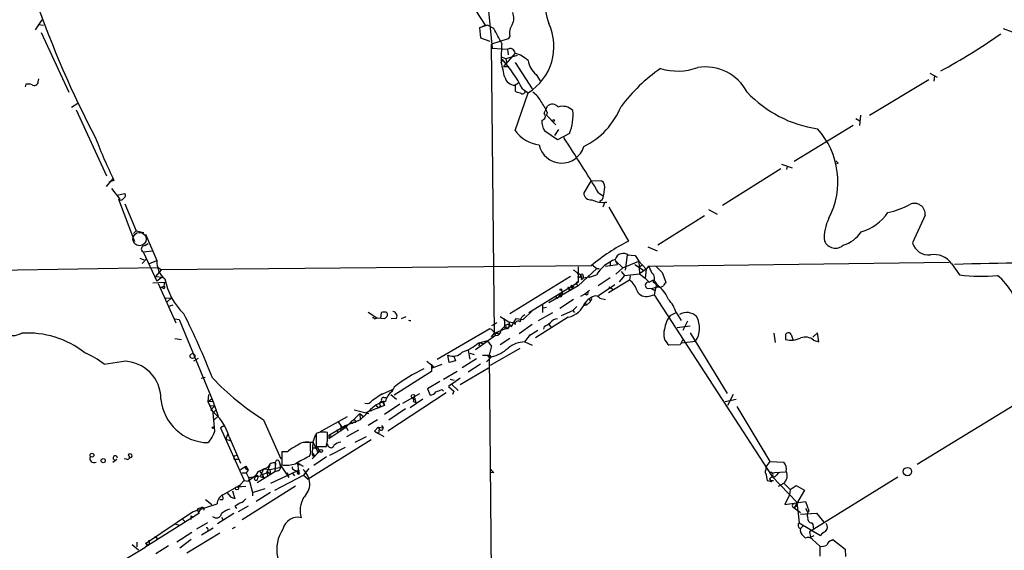
# Model space of a CAD drawing. Extents: x 2 to 1114, y 4593 to 5505.
# Drawn here: x 318 to 463, y 4763 to 4841 of the extents above; entities that cross this region are included whole.
import ezdxf

# ---------------------------------------------------------------- set-up
doc = ezdxf.new("R2010")
doc.units = 0
doc.header["$MEASUREMENT"] = 0
doc.layers.add('MAIN', color=5, linetype='CONTINUOUS')

msp = doc.modelspace()

# ---------------------------------------------------------------- linework, layer by layer
at = {"layer": 'MAIN'}
for p, q in [((381.0847, 4849.1788), (386.7573, 4840.3734)), ((387.1807, 4842.9981), (387.7733, 4836.9868)), ((320.294, 4839.6961), (321.31, 4841.1354)), ((320.7173, 4840.4581), (321.4793, 4840.3734)), ((385.9107, 4839.9501), (386.7573, 4840.3734)), ((387.096, 4840.3734), (385.9107, 4839.9501)), ((385.9107, 4839.9501), (386.08, 4838.5108)), ((388.0273, 4839.8654), (387.096, 4840.3734)), ((463.296, 4839.8654), (464.6507, 4839.3574)), ((321.1407, 4839.2728), (325.2047, 4830.4674)), ((386.08, 4838.5108), (387.4347, 4838.0028)), ((390.144, 4838.3414), (387.6887, 4837.5794)), ((390.398, 4838.7648), (390.144, 4838.3414)), ((388.112, 4794.8228), (387.6887, 4837.5794)), ((387.7733, 4836.9868), (390.0593, 4836.8174)), ((390.0593, 4836.8174), (390.144, 4835.9708)), ((389.0433, 4835.7168), (389.8053, 4835.3781)), ((389.2973, 4835.2934), (389.128, 4834.8701)), ((391.16, 4836.2248), (389.4667, 4834.2774)), ((391.4987, 4835.8861), (389.8053, 4835.3781)), ((389.8053, 4835.3781), (389.89, 4834.8701)), ((389.4667, 4834.2774), (390.2287, 4834.2774)), ((391.16, 4834.8701), (393.7, 4830.9754)), ((320.7173, 4831.9914), (320.802, 4832.4148)), ((394.2927, 4833.0921), (394.8853, 4832.1608)), ((443.5687, 4827.0808), (452.2893, 4832.3301)), ((452.4587, 4833.2614), (453.5593, 4832.6688)), ((453.136, 4832.9228), (453.0513, 4832.0761)), ((318.8547, 4831.6528), (318.77, 4831.2294)), ((318.8547, 4831.6528), (319.3627, 4831.7374)), ((391.16, 4831.5681), (391.668, 4831.8221)), ((391.16, 4831.4834), (391.16, 4830.6368)), ((392.2607, 4830.9754), (393.1073, 4830.3828)), ((391.16, 4824.7948), (393.1073, 4830.3828)), ((325.628, 4828.2661), (326.5593, 4828.8588)), ((326.3053, 4827.8428), (330.7927, 4818.1061)), ((395.478, 4827.3348), (395.732, 4827.8428)), ((395.732, 4827.8428), (395.986, 4828.4354)), ((395.9013, 4827.5041), (395.8167, 4827.0808)), ((395.8167, 4827.0808), (397.1713, 4825.6414)), ((441.5367, 4826.5728), (442.1293, 4826.2341)), ((442.214, 4827.0808), (442.0447, 4825.5568)), ((397.5947, 4824.9641), (397.002, 4824.0328)), ((441.1133, 4825.5568), (432.3927, 4820.2228)), ((397.4253, 4823.4401), (395.5627, 4824.7101)), ((399.2033, 4824.3714), (397.4253, 4823.4401)), ((430.4453, 4819.1221), (421.8093, 4813.7034)), ((430.53, 4819.7994), (432.1387, 4819.2914)), ((431.3767, 4819.4608), (431.292, 4819.0374)), ((438.912, 4819.9688), (438.658, 4819.8841)), ((330.7927, 4816.4974), (331.8087, 4817.7674)), ((331.8933, 4817.4288), (331.1313, 4817.1748)), ((331.5547, 4816.2434), (332.74, 4814.6348)), ((402.4207, 4817.4288), (401.32, 4815.5661)), ((402.4207, 4817.4288), (403.9447, 4817.3441)), ((332.3167, 4815.2274), (333.502, 4815.4814)), ((332.5707, 4814.6348), (334.9413, 4808.3694)), ((403.5213, 4815.5661), (404.1987, 4815.1428)), ((333.502, 4813.9574), (335.1953, 4809.9781)), ((404.0293, 4814.5501), (403.6907, 4814.2961)), ((404.368, 4814.1268), (404.114, 4813.4494)), ((405.0453, 4813.4494), (407.924, 4808.4541)), ((419.1847, 4812.1794), (412.242, 4807.8614)), ((419.7773, 4813.1108), (421.0473, 4812.4334)), ((451.7813, 4812.2641), (449.9187, 4808.2001)), ((334.772, 4809.5548), (335.1953, 4809.9781)), ((335.1953, 4809.9781), (336.296, 4809.7241)), ((336.55, 4809.4701), (338.2433, 4805.5754)), ((336.4653, 4807.7768), (336.9733, 4808.1154)), ((410.8027, 4807.6074), (412.1573, 4807.0148)), ((335.7033, 4805.9141), (336.296, 4805.6601)), ((336.2113, 4806.8454), (337.566, 4807.0148)), ((336.2113, 4806.8454), (338.2433, 4802.5274)), ((407.7547, 4806.4221), (407.416, 4804.1361)), ((407.7547, 4806.4221), (407.8393, 4806.2528)), ((407.7547, 4806.4221), (408.94, 4806.3374)), ((408.94, 4806.3374), (409.448, 4805.4908)), ((294.386, 4803.7974), (338.4127, 4804.5594)), ((336.7193, 4805.8294), (336.042, 4805.1521)), ((337.1427, 4805.1521), (338.2433, 4805.5754)), ((338.4127, 4804.5594), (338.9207, 4804.2208)), ((402.4207, 4804.8134), (338.9207, 4804.2208)), ((400.4733, 4804.6441), (400.4733, 4802.3581)), ((402.5053, 4804.9828), (403.2673, 4804.3901)), ((404.5373, 4804.7288), (406.3153, 4804.9828)), ((405.2147, 4805.3214), (405.2147, 4804.7288)), ((405.9767, 4805.5754), (407.0773, 4804.4748)), ((405.9767, 4805.5754), (406.3153, 4804.9828)), ((407.0773, 4804.4748), (406.0613, 4803.5434)), ((407.0773, 4804.4748), (409.448, 4805.4908)), ((408.8553, 4804.9828), (410.1253, 4804.1361)), ((409.448, 4805.4908), (410.5487, 4804.3054)), ((409.448, 4805.4908), (409.5327, 4803.6281)), ((409.956, 4804.8981), (409.448, 4804.5594)), ((410.8873, 4804.7288), (410.5487, 4804.3054)), ((410.8873, 4804.7288), (455.3373, 4805.3214)), ((411.988, 4804.7288), (412.9193, 4803.7974)), ((455.676, 4805.1521), (456.8613, 4803.4588)), ((338.074, 4803.2048), (338.9207, 4804.2208)), ((338.074, 4803.2048), (339.0053, 4803.1201)), ((339.0053, 4803.1201), (338.2433, 4802.5274)), ((399.3727, 4803.2048), (390.398, 4797.7014)), ((403.2673, 4804.3901), (400.4733, 4801.8501)), ((400.812, 4803.0354), (400.8967, 4803.2894)), ((400.9813, 4802.7814), (401.2353, 4802.9508)), ((401.2353, 4803.2894), (401.2353, 4802.9508)), ((402.1667, 4803.1201), (401.2353, 4802.9508)), ((401.9127, 4803.2894), (402.1667, 4803.1201)), ((401.9127, 4803.2894), (402.1667, 4803.1201)), ((402.1667, 4803.1201), (403.1827, 4803.4588)), ((403.2673, 4804.3901), (403.606, 4804.3901)), ((405.2147, 4803.0354), (403.4367, 4801.8501)), ((407.3313, 4803.3741), (406.5693, 4802.4428)), ((406.8233, 4803.9668), (407.3313, 4803.3741)), ((407.3313, 4803.3741), (409.5327, 4803.6281)), ((408.178, 4803.2894), (408.0933, 4802.6968)), ((410.5487, 4804.3054), (409.5327, 4803.6281)), ((409.5327, 4803.6281), (410.3793, 4802.9508)), ((410.5487, 4804.3054), (410.3793, 4802.9508)), ((410.3793, 4802.9508), (410.972, 4802.3581)), ((412.9193, 4803.7974), (413.4273, 4802.3581)), ((337.6507, 4802.2734), (339.344, 4802.3581)), ((338.4127, 4802.1888), (341.0373, 4796.3468)), ((338.836, 4801.5961), (339.2593, 4801.7654)), ((339.1747, 4801.5114), (338.836, 4801.5961)), ((339.344, 4802.3581), (339.2593, 4801.7654)), ((393.192, 4797.8708), (400.4733, 4802.3581)), ((400.4733, 4801.8501), (396.1553, 4799.3101)), ((398.9493, 4801.5114), (399.2033, 4801.1728)), ((399.542, 4801.5114), (399.7113, 4801.5961)), ((399.796, 4801.7654), (399.7113, 4801.5961)), ((400.2193, 4802.1041), (400.4733, 4801.8501)), ((403.5213, 4800.4108), (405.892, 4802.0194)), ((404.9607, 4800.8341), (408.0933, 4802.6968)), ((405.0453, 4801.6808), (405.638, 4801.3421)), ((410.6333, 4801.5114), (411.3107, 4801.4268)), ((410.972, 4802.3581), (411.6493, 4802.6968)), ((411.3107, 4801.4268), (412.242, 4801.6808)), ((411.6493, 4802.6968), (412.0727, 4802.1041)), ((412.0727, 4802.1041), (411.734, 4800.4954)), ((412.0727, 4802.1041), (412.242, 4801.6808)), ((339.5133, 4800.0721), (340.36, 4799.9874)), ((339.5133, 4800.0721), (340.36, 4799.9874)), ((397.0867, 4800.3261), (397.4253, 4799.9028)), ((398.1873, 4800.6648), (397.8487, 4800.4954)), ((399.2033, 4801.4268), (399.2033, 4801.1728)), ((400.8967, 4800.3261), (401.4047, 4800.5801)), ((401.4047, 4800.5801), (402.1667, 4801.1728)), ((401.574, 4800.5801), (401.4047, 4800.5801)), ((410.972, 4800.3261), (411.734, 4800.4954)), ((411.3107, 4801.4268), (411.9033, 4801.0881)), ((411.734, 4800.4954), (429.1753, 4773.6561)), ((339.7673, 4799.4794), (340.36, 4799.9874)), ((340.36, 4799.9874), (339.7673, 4799.4794)), ((340.614, 4798.9714), (340.0213, 4798.8021)), ((395.224, 4799.0561), (395.224, 4797.8708)), ((395.8167, 4798.6328), (395.3087, 4798.5481)), ((399.796, 4799.8181), (397.764, 4798.4634)), ((400.304, 4798.8021), (399.7113, 4798.2094)), ((401.7433, 4798.9714), (401.2353, 4798.8868)), ((401.4893, 4799.3101), (401.7433, 4798.9714)), ((402.2513, 4799.4794), (401.7433, 4798.9714)), ((402.1667, 4799.9028), (402.2513, 4799.4794)), ((402.336, 4799.7334), (402.2513, 4799.4794)), ((403.6907, 4799.9874), (404.5373, 4799.8181)), ((369.4853, 4797.9554), (370.7553, 4797.1088)), ((371.348, 4797.0241), (371.4327, 4797.8708)), ((371.9407, 4797.0241), (372.1947, 4797.2781)), ((371.9407, 4797.0241), (372.1947, 4797.2781)), ((374.396, 4797.0241), (375.0733, 4797.2781)), ((388.9587, 4797.2781), (390.2287, 4796.5161)), ((392.3453, 4796.8548), (393.7, 4798.1248)), ((399.034, 4797.1934), (394.208, 4794.1454)), ((394.6313, 4796.6854), (396.748, 4797.8708)), ((398.018, 4797.4474), (399.7113, 4798.2094)), ((399.7113, 4798.2094), (399.9653, 4797.8708)), ((399.7113, 4798.2094), (399.9653, 4797.8708)), ((414.1047, 4797.4474), (414.9513, 4797.8708)), ((414.9513, 4797.8708), (415.7133, 4796.6854)), ((340.868, 4796.9394), (341.5453, 4796.8548)), ((341.5453, 4796.8548), (346.5407, 4784.6628)), ((370.4167, 4796.9394), (370.84, 4797.1088)), ((370.84, 4797.1088), (371.9407, 4797.0241)), ((373.634, 4797.0241), (372.872, 4796.9394)), ((388.4507, 4796.3468), (387.6887, 4795.9234)), ((389.5513, 4797.0241), (389.636, 4795.5001)), ((390.398, 4796.0081), (390.0593, 4795.5001)), ((390.144, 4796.1774), (390.652, 4795.8388)), ((390.2287, 4796.5161), (391.0753, 4796.3468)), ((390.2287, 4796.5161), (390.398, 4796.0081)), ((390.652, 4795.8388), (391.3293, 4797.0241)), ((391.16, 4796.0928), (391.0753, 4796.3468)), ((391.3293, 4797.0241), (392.3453, 4796.8548)), ((393.7, 4796.0928), (391.7527, 4794.7381)), ((395.478, 4795.8388), (395.3933, 4795.4154)), ((396.1553, 4796.1774), (396.494, 4795.6694)), ((415.1207, 4795.6694), (417.068, 4795.9234)), ((416.6447, 4796.6008), (415.9673, 4795.2461)), ((387.4347, 4795.5001), (379.6453, 4790.9281)), ((388.2813, 4794.4841), (385.318, 4792.3674)), ((387.6887, 4794.3148), (388.112, 4794.8228)), ((388.112, 4794.8228), (389.636, 4795.5001)), ((388.112, 4794.8228), (388.7047, 4794.8228)), ((388.112, 4794.8228), (388.2813, 4794.4841)), ((390.0593, 4795.5001), (389.636, 4795.5001)), ((392.5993, 4793.5528), (393.446, 4794.6534)), ((394.5467, 4795.2461), (393.192, 4794.3994)), ((417.068, 4794.9074), (422.4867, 4785.9328)), ((429.4293, 4794.8228), (429.5987, 4793.4681)), ((431.1227, 4794.4841), (431.1227, 4793.8914)), ((431.1227, 4794.4841), (431.1227, 4793.8914)), ((431.9693, 4794.6534), (432.2233, 4793.8914)), ((435.864, 4794.9074), (435.1867, 4794.2301)), ((436.0333, 4793.5528), (435.864, 4794.9074)), ((340.868, 4794.0608), (341.884, 4793.8914)), ((385.7413, 4793.3834), (386.9267, 4793.7221)), ((385.9107, 4793.4681), (385.826, 4792.9601)), ((385.9107, 4793.4681), (386.334, 4793.2988)), ((385.9107, 4793.4681), (386.334, 4793.2988)), ((387.6887, 4792.9601), (387.35, 4791.6054)), ((390.398, 4794.0608), (388.9587, 4793.1294)), ((392.5993, 4793.5528), (393.7, 4793.0448)), ((415.544, 4793.1294), (413.9353, 4793.0448)), ((415.9673, 4793.8914), (415.544, 4793.1294)), ((415.798, 4793.3834), (417.83, 4793.6374)), ((435.2713, 4793.8068), (436.0333, 4793.5528)), ((381.4233, 4790.5048), (381.254, 4791.6054)), ((382.1007, 4791.4361), (382.3547, 4790.7588)), ((384.2173, 4792.2828), (384.4713, 4791.0128)), ((384.4713, 4791.8594), (385.1487, 4791.6901)), ((386.334, 4791.6054), (387.35, 4791.6054)), ((387.6887, 4791.3514), (386.9267, 4790.5894)), ((387.35, 4791.6054), (388.1967, 4697.7948)), ((387.5193, 4790.0814), (391.922, 4792.6214)), ((330.454, 4790.2508), (333.6713, 4790.7588)), ((344.3393, 4791.0974), (343.662, 4790.6741)), ((378.1213, 4790.6741), (379.1373, 4789.9121)), ((378.7987, 4789.6581), (380.4073, 4790.2508)), ((378.7987, 4790.2508), (378.7987, 4789.1501)), ((379.1373, 4789.9121), (378.7987, 4789.6581)), ((382.3547, 4790.7588), (381.4233, 4790.5048)), ((383.3707, 4789.7428), (385.4873, 4791.0974)), ((386.08, 4790.2508), (384.2173, 4789.0654)), ((378.7987, 4789.1501), (373.2953, 4785.6788)), ((380.5767, 4788.0494), (382.6087, 4789.2348)), ((387.2653, 4789.6581), (383.032, 4787.2028)), ((345.3553, 4788.3034), (344.7627, 4788.1341)), ((380.0687, 4787.7108), (378.206, 4786.6101)), ((381.762, 4787.2874), (381.3387, 4786.9488)), ((381.3387, 4786.9488), (382.1007, 4786.2714)), ((381.5927, 4788.0494), (382.1853, 4787.8801)), ((381.762, 4787.2874), (383.032, 4788.2188)), ((381.762, 4787.2874), (382.778, 4786.3561)), ((345.8633, 4785.7634), (345.7787, 4784.7474)), ((370.078, 4784.9168), (371.5173, 4785.9328)), ((371.1787, 4785.6788), (373.0413, 4786.5254)), ((381, 4786.0174), (372.364, 4780.3448)), ((372.7873, 4785.7634), (373.634, 4785.0861)), ((373.0413, 4786.1868), (372.872, 4786.3561)), ((373.2953, 4786.8641), (372.9567, 4786.1868)), ((374.5653, 4784.4934), (377.1053, 4785.9328)), ((378.206, 4786.6101), (378.6293, 4785.6788)), ((380.3227, 4786.5254), (380.5767, 4786.2714)), ((382.1007, 4786.2714), (381.9313, 4785.7634)), ((423.418, 4785.7634), (422.5713, 4784.1548)), ((467.4447, 4785.7634), (450.596, 4775.4341)), ((345.7787, 4784.7474), (346.2867, 4785.0861)), ((346.5407, 4784.6628), (345.7787, 4784.7474)), ((345.7787, 4784.7474), (346.5407, 4783.0541)), ((345.948, 4784.1548), (346.7947, 4784.0701)), ((346.7947, 4784.0701), (346.202, 4783.4774)), ((346.5407, 4784.6628), (347.3027, 4782.5461)), ((371.856, 4784.1548), (369.316, 4783.1388)), ((370.5013, 4784.2394), (371.094, 4783.8161)), ((371.2633, 4784.1548), (371.094, 4783.8161)), ((371.602, 4784.6628), (371.856, 4784.1548)), ((371.7713, 4785.3401), (372.11, 4785.3401)), ((371.7713, 4785.3401), (372.11, 4785.3401)), ((371.7713, 4784.4934), (371.856, 4784.1548)), ((374.142, 4784.3241), (371.856, 4782.8001)), ((377.5287, 4785.0861), (375.666, 4783.8161)), ((376.174, 4784.7474), (376.5127, 4784.5781)), ((376.428, 4785.0014), (376.5127, 4784.5781)), ((422.2327, 4784.7474), (423.8413, 4785.0861)), ((346.5407, 4783.0541), (347.0487, 4783.5621)), ((346.7947, 4780.3448), (346.5407, 4783.0541)), ((368.2153, 4782.9694), (366.1833, 4780.9374)), ((367.3687, 4783.4774), (369.57, 4782.9694)), ((368.2153, 4782.9694), (368.3, 4782.0381)), ((368.2153, 4782.9694), (368.808, 4782.4614)), ((369.1467, 4782.8848), (368.3, 4782.0381)), ((369.57, 4783.3081), (369.1467, 4782.8848)), ((369.1467, 4783.1388), (369.1467, 4782.8848)), ((369.57, 4783.3081), (369.9933, 4783.3928)), ((374.9887, 4783.6468), (372.5333, 4781.9534)), ((423.926, 4783.9854), (428.8367, 4775.8574)), ((346.71, 4782.0381), (347.3027, 4782.5461)), ((348.234, 4781.1914), (347.6413, 4780.8528)), ((353.9913, 4782.0381), (356.5313, 4776.2808)), ((366.3527, 4782.4614), (362.3733, 4780.2601)), ((363.6433, 4779.7521), (366.0987, 4781.1914)), ((364.998, 4781.7841), (365.76, 4780.6834)), ((366.0987, 4781.1914), (368.3, 4782.0381)), ((366.0987, 4781.1914), (366.4373, 4780.4294)), ((366.0987, 4781.1914), (366.1833, 4780.9374)), ((367.284, 4781.6994), (367.6227, 4781.6994)), ((367.538, 4781.9534), (367.6227, 4781.6994)), ((370.84, 4782.0381), (369.4853, 4781.1914)), ((371.4327, 4781.1914), (371.6867, 4780.8528)), ((347.6413, 4780.8528), (351.1127, 4773.0634)), ((348.6573, 4779.8368), (348.4033, 4779.1594)), ((361.696, 4779.8368), (361.2727, 4778.7361)), ((362.204, 4780.1754), (361.7807, 4780.0061)), ((361.7807, 4780.0061), (361.7807, 4778.0588)), ((363.474, 4778.9054), (363.474, 4780.1754)), ((363.6433, 4779.2441), (366.1833, 4780.9374)), ((363.6433, 4779.7521), (364.1513, 4779.5828)), ((363.6433, 4779.7521), (363.6433, 4779.2441)), ((364.8287, 4780.5988), (364.998, 4780.0908)), ((365.4213, 4781.0221), (365.4213, 4780.3448)), ((365.9293, 4780.8528), (366.1833, 4780.9374)), ((366.0987, 4780.8528), (366.1833, 4780.9374)), ((368.046, 4780.5141), (366.268, 4779.4981)), ((370.9247, 4780.9374), (370.4167, 4780.3448)), ((370.4167, 4780.3448), (371.7713, 4779.5828)), ((370.4167, 4780.3448), (371.0093, 4780.0061)), ((370.9247, 4780.9374), (371.6867, 4780.8528)), ((370.9247, 4780.9374), (371.094, 4780.6834)), ((370.9247, 4780.9374), (371.094, 4780.6834)), ((371.094, 4780.6834), (371.0093, 4780.0061)), ((348.4033, 4779.1594), (349.0807, 4778.9901)), ((348.9113, 4779.4981), (350.6047, 4775.6034)), ((359.8333, 4778.7361), (361.2727, 4778.7361)), ((369.9087, 4779.0748), (360.5953, 4773.2328)), ((360.934, 4777.4661), (360.934, 4778.6514)), ((361.2727, 4778.7361), (361.188, 4777.1274)), ((361.2727, 4778.7361), (361.95, 4777.3814)), ((363.5587, 4778.2281), (363.3893, 4778.4821)), ((367.538, 4778.7361), (369.2313, 4779.5828)), ((349.758, 4776.7041), (350.0967, 4776.7888)), ((356.7007, 4777.2968), (356.7007, 4775.3494)), ((357.5473, 4777.2968), (356.7007, 4777.2968)), ((362.2887, 4777.3814), (361.188, 4776.2808)), ((361.188, 4777.1274), (361.5267, 4776.7041)), ((361.3573, 4777.8894), (361.95, 4777.8894)), ((361.7807, 4778.0588), (363.3047, 4778.0588)), ((361.95, 4777.8894), (362.2887, 4777.3814)), ((361.95, 4777.8894), (362.2887, 4777.3814)), ((361.95, 4777.3814), (362.2887, 4777.3814)), ((362.1193, 4777.2121), (362.2887, 4777.3814)), ((363.8127, 4776.7888), (366.0987, 4777.9741)), ((427.9053, 4777.3814), (428.0747, 4777.1274)), ((331.724, 4775.7728), (332.3167, 4776.1961)), ((333.756, 4776.1961), (333.4173, 4776.2808)), ((334.1793, 4776.3654), (334.1793, 4776.4501)), ((349.9273, 4776.1961), (350.3507, 4776.1961)), ((354.9227, 4775.3494), (354.4993, 4774.1641)), ((354.6687, 4775.0108), (354.9227, 4775.3494)), ((355.7693, 4775.6034), (355.6847, 4774.3334)), ((355.7693, 4775.1801), (355.7693, 4775.6034)), ((355.7693, 4775.1801), (355.7693, 4775.6034)), ((356.2773, 4775.9421), (356.4467, 4775.3494)), ((356.4467, 4775.3494), (357.7167, 4773.4868)), ((359.41, 4775.4341), (359.0713, 4775.3494)), ((359.0713, 4775.3494), (359.41, 4775.4341)), ((359.0713, 4775.3494), (359.156, 4773.9948)), ((359.2407, 4775.5188), (359.41, 4775.4341)), ((359.41, 4775.4341), (359.8333, 4775.1801)), ((361.2727, 4776.7041), (361.5267, 4776.7041)), ((363.3047, 4776.5348), (361.442, 4775.2648)), ((428.8367, 4775.8574), (428.244, 4775.0954)), ((428.8367, 4775.8574), (430.8687, 4775.7728)), ((350.6047, 4774.6721), (351.3667, 4775.1801)), ((350.8587, 4774.1641), (351.4513, 4774.1641)), ((351.3667, 4775.1801), (351.7053, 4774.5874)), ((351.4513, 4774.7568), (351.7053, 4774.5874)), ((351.7053, 4774.5874), (351.4513, 4774.1641)), ((351.4513, 4774.1641), (351.79, 4773.4868)), ((353.1447, 4774.3334), (352.806, 4773.7408)), ((355.6847, 4774.3334), (353.06, 4772.7248)), ((353.3987, 4774.4181), (353.822, 4773.9101)), ((353.9913, 4774.7568), (353.568, 4773.7408)), ((354.4993, 4774.1641), (353.822, 4773.9101)), ((353.822, 4773.9101), (354.076, 4773.3174)), ((353.9913, 4774.7568), (354.9227, 4774.6721)), ((354.4993, 4774.4181), (354.584, 4773.7408)), ((354.4993, 4774.4181), (355.0073, 4773.9948)), ((354.9227, 4774.6721), (356.7853, 4775.0954)), ((354.9227, 4774.6721), (355.0073, 4773.9948)), ((355.092, 4772.6401), (358.9867, 4774.5028)), ((356.108, 4774.5028), (355.6847, 4774.3334)), ((357.7167, 4773.4868), (357.5473, 4774.1641)), ((358.2247, 4774.1641), (358.5633, 4773.7408)), ((359.3253, 4774.1641), (359.156, 4773.9948)), ((360.68, 4774.8414), (359.918, 4773.8254)), ((388.0273, 4774.2488), (387.604, 4774.1641)), ((428.244, 4775.0954), (428.244, 4774.5874)), ((428.244, 4774.0794), (428.4133, 4773.0634)), ((428.752, 4774.1641), (431.1227, 4774.3334)), ((350.52, 4772.3861), (351.1127, 4773.0634)), ((351.1127, 4773.0634), (351.7053, 4772.9788)), ((352.806, 4773.7408), (351.7053, 4772.9788)), ((351.79, 4773.4868), (353.568, 4773.7408)), ((351.79, 4773.4868), (352.3827, 4771.2854)), ((352.806, 4773.7408), (352.6367, 4773.2328)), ((355.6847, 4771.6241), (359.918, 4773.8254)), ((359.918, 4773.8254), (360.5953, 4773.2328)), ((428.4133, 4773.0634), (429.0907, 4772.8941)), ((428.752, 4773.3174), (428.9213, 4773.0634)), ((428.9213, 4773.0634), (429.3447, 4773.0634)), ((428.9213, 4773.0634), (429.0907, 4772.8941)), ((428.9213, 4773.0634), (429.0907, 4772.8941)), ((429.1753, 4773.6561), (432.816, 4769.8461)), ((430.1067, 4772.2168), (430.8687, 4772.6401)), ((430.8687, 4772.6401), (431.8, 4771.7088)), ((447.7173, 4773.5714), (434.6787, 4765.4434)), ((347.98, 4770.9468), (350.52, 4772.3861)), ((348.5727, 4771.2854), (349.1653, 4770.6081)), ((349.4193, 4771.5394), (349.758, 4770.3541)), ((350.0967, 4772.1321), (350.52, 4772.3861)), ((350.0967, 4772.1321), (351.3667, 4772.2168)), ((350.52, 4772.3861), (350.52, 4772.0474)), ((358.7327, 4772.2168), (350.8587, 4767.2214)), ((352.3827, 4771.2854), (354.2453, 4771.8781)), ((352.3827, 4771.2854), (352.3827, 4770.7774)), ((355.0073, 4771.2854), (352.8907, 4769.9308)), ((431.7153, 4770.9468), (431.038, 4769.5074)), ((431.8, 4771.7088), (431.7153, 4770.9468)), ((431.8, 4771.7088), (432.7313, 4772.3014)), ((433.9167, 4771.6241), (432.3927, 4768.9994)), ((432.7313, 4772.3014), (433.9167, 4771.6241)), ((343.4927, 4768.4068), (347.1333, 4769.5921)), ((345.44, 4770.2694), (346.3713, 4769.5074)), ((347.98, 4770.1848), (347.5567, 4770.1848)), ((349.758, 4770.3541), (349.1653, 4770.6081)), ((431.038, 4769.5074), (434.086, 4769.9308)), ((432.816, 4769.8461), (433.1547, 4766.7981)), ((434.086, 4769.9308), (434.594, 4768.5761)), ((344.424, 4768.1528), (336.4653, 4763.1574)), ((336.55, 4763.7501), (343.4927, 4768.4068)), ((344.17, 4768.7454), (344.424, 4768.1528)), ((344.7627, 4768.9994), (344.424, 4768.3221)), ((349.5887, 4768.1528), (347.218, 4766.6288)), ((349.758, 4769.2534), (350.012, 4768.9148)), ((351.7053, 4769.2534), (350.266, 4768.4068)), ((432.9007, 4769.3381), (432.3927, 4768.9994)), ((432.3927, 4768.9994), (433.324, 4768.3221)), ((433.324, 4768.0681), (435.6947, 4768.2374)), ((434.2553, 4768.5761), (434.594, 4768.5761)), ((435.6947, 4768.2374), (436.7953, 4766.8828)), ((340.868, 4766.6288), (341.5453, 4766.4594)), ((342.0533, 4767.3061), (342.4767, 4766.8828)), ((343.2387, 4767.8141), (343.662, 4767.6448)), ((343.2387, 4767.8141), (343.2387, 4767.3061)), ((345.694, 4766.7981), (344.0853, 4765.8668)), ((347.8107, 4767.6448), (347.98, 4767.3061)), ((347.8107, 4767.6448), (347.98, 4767.3061)), ((433.1547, 4766.7981), (436.2873, 4764.9354)), ((435.0173, 4766.7981), (435.1867, 4766.5441)), ((343.408, 4765.3588), (341.2067, 4763.9194)), ((347.5567, 4765.2741), (342.646, 4762.3108)), ((344.8473, 4765.0201), (346.5407, 4766.0361)), ((349.4193, 4765.9514), (349.8427, 4766.2054)), ((433.7473, 4766.3748), (433.324, 4765.9514)), ((433.324, 4765.9514), (433.7473, 4766.3748)), ((434.6787, 4765.4434), (434.848, 4764.6814)), ((435.1867, 4766.5441), (435.2713, 4765.8668)), ((335.28, 4763.9194), (335.28, 4763.2421)), ((336.8887, 4763.4961), (336.55, 4763.7501)), ((338.2433, 4764.5968), (338.2433, 4764.3428)), ((343.3233, 4764.3428), (341.63, 4763.0728)), ((433.7473, 4764.8508), (434.086, 4764.5121)), ((434.848, 4764.6814), (435.356, 4764.9354)), ((435.102, 4764.3428), (436.2027, 4763.3268)), ((437.896, 4764.1734), (438.15, 4764.3428)), ((438.15, 4764.3428), (439.928, 4762.9034)), ((333.248, 4761.2101), (336.4653, 4763.1574)), ((334.6027, 4763.5808), (335.534, 4762.8188)), ((336.804, 4763.4961), (336.4653, 4763.1574)), ((339.9367, 4763.4114), (338.074, 4762.2261)), ((436.2027, 4763.3268), (436.2027, 4761.8874)), ((439.928, 4762.9034), (440.0127, 4761.8028))]:
    msp.add_line(p, q, dxfattribs=at)
for centre, radius in [((396.8749, 4826.2765), 0.1338), ((397.8402, 4800.3177), 0.178), ((397.9333, 4801.2575), 0.1197), ((343.5067, 4791.4503), 0.3597), ((387.35, 4791.4362), 0.1693), ((376.0893, 4785.5095), 0.2677), ((346.5406, 4780.8528), 0.1197), ((328.6457, 4776.7949), 0.2843), ((362.5003, 4777.4238), 0.2158), ((330.312, 4775.9795), 0.3067), ((449.1451, 4774.3651), 0.6296), ((350.0684, 4771.9064), 0.2275)]:
    msp.add_circle(centre, radius, dxfattribs=at)
at = {"layer": 'MAIN', "color": 5}
msp.add_circle((335.6784, 4808.7477), 0.9831, dxfattribs=at)
at = {"layer": 'MAIN'}
for centre, radius, start, end in [((404.6594, 4843.8804), 9.105, 153.740573, 200.932921), ((462.7976, 4893.8403), 150.9075, 199.211437, 207.699157), ((389.0349, 4841.4301), 1.9598, 330.266723, 24.284265), ((-161.7034, 4542.4156), 625.0442, 28.1878723, 28.4170558), ((392.4725, 4839.2304), 2.1261, 144.72892, 192.64982), ((388.8998, 4837.2103), 8.0198, 301.643775, 25.218881), ((412.5698, 4910.5669), 87.441, 298.331817, 305.186907), ((412.9217, 4835.5471), 23.8033, 174.897535, 181.629792), ((390.4305, 4836.1884), 0.7304, 2.856529, 120.546686), ((372.4072, 4820.526), 22.4355, 27.758969, 41.163943), ((389.8255, 4831.5911), 4.822, 47.111021, 73.933663), ((396.1728, 4835.5506), 3.095, 187.92066, 232.593605), ((356.9753, 4826.2909), 33.2776, 11.049526, 14.939979), ((427.0414, 4813.0615), 25.3483, 124.551282, 142.902756), ((415.1564, 4842.4939), 8.9104, 253.765336, 289.759018), ((419.2725, 4827.2141), 6.9818, 27.77295, 99.096435), ((391.2438, 4833.1635), 1.6822, 197.102479, 267.144568), ((319.1083, 4829.279), 2.3873, 73.508337, 96.097947), ((320.1247, 4832.0591), 0.5965, 235.40144, 353.482652), ((392.006, 4831.9049), 1.5244, 236.291169, 266.841227), ((392.2639, 4830.6433), 0.4298, 217.304453, 347.751648), ((391.8723, 4827.5981), 3.4482, 26.057509, 56.316384), ((438.4644, 4842.7631), 17.9042, 223.373479, 261.648818), ((388.996, 4824.5804), 7.4988, 22.947771, 37.187141), ((396.6737, 4827.6816), 1.0204, 34.950156, 132.37454), ((398.1933, 4826.2037), 2.1726, 45.678775, 108.330707), ((392.6851, 4827.0806), 7.0588, 337.43046, 5.507707), ((396.3447, 4832.5624), 11.2933, 296.139174, 338.103626), ((397.4061, 4826.0553), 2.282, 173.369515, 216.11967), ((395.0547, 4826.9115), 0.5987, 278.123335, 45), ((395.4426, 4827.9442), 5.316, 216.330555, 262.14411), ((427.1873, 4817.2239), 11.6839, 332.56603, 42.045058), ((404.569, 4852.5744), 80.7278, 200.962039, 205.808175), ((87.7076, 4622.6952), 370.0506, 31.412871, 32.915039), ((398.0502, 4823.3876), 3.4089, 192.013052, 343.581529), ((523.3801, 4904.8005), 119.7133, 224.893835, 225.123052), ((403.3941, 4816.455), 1.0458, 338.639139, 58.230981), ((401.3234, 4815.9511), 3.0471, 332.6268, 2.313457), ((332.8912, 4814.9917), 0.4797, 228.075823, 336.97863), ((333.1916, 4815.1992), 0.4195, 289.652905, 42.275526), ((402.349, 4815.5671), 1.029, 180.055681, 278.737272), ((404.1473, 4817.8991), 3.7299, 243.88149, 278.625635), ((444.249, 4823.1532), 10.6607, 280.971799, 299.479897), ((450.1786, 4812.4152), 1.6098, 354.614165, 115.116446), ((442.9617, 4808.9989), 6.1061, 152.262393, 185.118905), ((440.3432, 4816.7018), 7.165, 285.8383, 325.924909), ((438.3899, 4812.3346), 4.6539, 286.01693, 327.130144), ((336.4246, 4807.2876), 0.491, 85.244113, 244.249155), ((422.1784, 4780.9273), 30.9986, 117.3768, 129.596297), ((438.4909, 4809.1659), 1.7612, 203.838948, 312.206065), ((452.2374, 4808.7967), 2.3942, 194.429183, 277.340512), ((407.1355, 4805.4327), 1.2001, 48.925908, 164.926192), ((453.0483, 4803.1691), 3.292, 37.040116, 98.824234), ((341.3109, 4805.3036), 3.0796, 174.936618, 232.325232), ((408.2347, 4800.1345), 6.0476, 111.923504, 146.654419), ((665.1211, 4931.2107), 283.9586, 206.450451, 206.679652), ((472.4757, 4313.3417), 491.9138, 87.143123, 91.907798), ((399.1186, 4802.5274), 1.7455, 39.094018, 67.164754), ((400.5156, 4802.6542), 0.4829, 52.133342, 105.236386), ((400.3834, 4802.9984), 0.6361, 340.052295, 81.874993), ((401.066, 4803.36), 0.1834, 337.363316, 202.636684), ((410.8904, 4802.9617), 0.905, 318.166669, 56.09045), ((460.0387, 4828.7099), 25.4502, 262.828044, 275.435103), ((456.1147, 4795.773), 9.8946, 10.739495, 50.192872), ((339.2805, 4801.6172), 0.1497, 225, 98.140927), ((348.5725, 4804.4746), 9.2842, 189.976914, 226.847948), ((399.0763, 4801.4691), 0.1339, 341.578587, 161.578587), ((399.669, 4801.9347), 0.2117, 179.972935, 306.875312), ((399.076, 4801.6384), 0.483, 344.755286, 37.859376), ((400.3887, 4802.1887), 0.1894, 63.462013, 206.537987), ((406.4983, 4800.4246), 2.7761, 13.82751, 54.932571), ((410.882, 4801.903), 0.4639, 78.813597, 237.580908), ((408.7863, 4797.5588), 5.5455, 24.042322, 59.932688), ((412.5383, 4802.4006), 0.7785, 247.625871, 314.994796), ((540.2579, 4717.4542), 152.6259, 146.200557, 146.42974), ((525.095, 4843.2413), 133.8593, 198.316987, 198.546184), ((404.1456, 4797.2526), 3.3377, 112.952227, 150.684793), ((401.7434, 4800.7495), 0.2394, 225, 45), ((402.336, 4799.9027), 0.1693, 270, 179.966157), ((403.0132, 4799.5215), 0.8222, 34.515342, 101.875738), ((410.5275, 4801.7442), 1.4862, 206.197809, 287.403473), ((398.3464, 4800.4733), 3.3512, 281.840052, 339.690283), ((410.3147, 4796.5349), 4.8252, 16.072781, 42.876915), ((234.3555, 4743.8602), 120.5579, 21.588897, 26.525774), ((371.8981, 4796.7286), 1.2334, 84.080475, 112.168895), ((371.9577, 4797.5786), 0.3828, 308.262333, 79.829022), ((373.0413, 4797.3628), 0.6826, 330.254078, 82.87186), ((393.0068, 4796.5267), 1.0848, 112.06327, 180.559841), ((417.1739, 4794.9761), 3.9405, 141.159207, 173.599112), ((416.506, 4795.7731), 2.1201, 45.223579, 119.584318), ((414.9887, 4795.5938), 3.4497, 325.450332, 29.225119), ((316.838, 4797.554), 3.0801, 194.744131, 297.53675), ((370.1343, 4796.7981), 0.3158, 26.58128, 100.270764), ((375.6612, 4797.0469), 0.3724, 228.00364, 283.905644), ((391.7529, 4793.2137), 3.3723, 118.496151, 141.112261), ((389.8477, 4795.5001), 0.2117, 0, 180), ((391.6229, 4796.1569), 0.4674, 50.216401, 187.883887), ((394.5611, 4798.3079), 2.6338, 290.372473, 314.564679), ((397.5238, 4795.4724), 1.4703, 93.841292, 139.28881), ((319.1718, 4781.2614), 13.5919, 51.809792, 93.838078), ((387.1383, 4794.5264), 1.0178, 16.930557, 73.069443), ((388.2813, 4795.3308), 0.8467, 270, 0), ((415.2264, 4794.6957), 2.0958, 159.916228, 231.972521), ((431.5672, 4794.463), 0.445, 25.338213, 177.282263), ((434.0437, 4792.3462), 1.908, 49.953737, 109.439702), ((380.5854, 4799.6547), 8.1186, 290.064324, 309.425065), ((385.6989, 4791.7323), 2.3381, 31.676534, 58.323466), ((392.7689, 4789.4037), 4.1526, 92.340738, 129.2065), ((431.9109, 4797.2117), 3.4126, 256.645846, 296.034188), ((322.9494, 4780.7862), 12.0788, 51.58866, 67.481828), ((382.0244, 4793.2566), 1.8221, 244.987666, 317.635779), ((386.3949, 4796.8611), 5.6596, 283.214898, 311.485824), ((333.2874, 4785.1255), 5.5488, 359.593156, 89.532235), ((387.0648, 4769.4202), 22.2236, 114.928053, 128.286116), ((375.4019, 4815.8249), 39.9995, 223.642833, 237.63768), ((374.4106, 4784.225), 2.4418, 126.542333, 167.646801), ((373.1684, 4786.3561), 0.2117, 126.896962, 233.103038), ((378.5449, 4786.7791), 1.1035, 274.386361, 327.538365), ((378.715, 4789.3178), 3.2222, 283.661034, 299.930811), ((345.9269, 4785.7741), 7.1242, 185.54182, 268.808035), ((369.2735, 4785.3657), 0.9212, 251.244461, 330.83908), ((372.8908, 4780.457), 4.3768, 101.405179, 139.351991), ((371.4327, 4784.4088), 0.3053, 56.315138, 236.299523), ((371.7544, 4784.9845), 0.356, 87.279048, 244.651527), ((371.729, 4784.6204), 0.1339, 288.421413, 161.537987), ((376.1741, 4785.0579), 0.2602, 347.454468, 130.620402), ((375.8352, 4784.9167), 0.3787, 333.44848, 63.414653), ((341.7116, 4777.5081), 7.4697, 15.450821, 53.047722), ((369.2314, 4783.3915), 0.2665, 251.469876, 288.509739), ((366.0986, 4780.9798), 0.2116, 89.972923, 216.875312), ((450.7486, 4781.0221), 84.6501, 179.885408, 180.114592), ((367.1146, 4781.6994), 0.1694, 89.966177, 0), ((367.4109, 4781.4882), 0.4823, 74.718831, 127.891655), ((342.741, 4781.6255), 4.2512, 315.606121, 342.466923), ((362.839, 4462.6757), 317.5003, 89.885408, 90.114592), ((371.377, 4780.8149), 0.312, 204.922612, 6.976966), ((361.6604, 4772.5178), 6.3053, 115.090125, 130.717302), ((360.3412, 4776.6876), 2.0513, 73.202839, 131.323873), ((364.2357, 4778.3128), 0.965, 142.117206, 195.260326), ((363.982, 4778.3233), 0.4339, 192.674908, 347.325092), ((365.5203, 4777.2681), 1.4713, 93.858111, 139.271992), ((333.883, 4776.4925), 0.3224, 246.806076, 66.799076), ((334.2851, 4776.7147), 0.285, 248.206058, 164.92479), ((360.0027, 4777.212), 0.9653, 322.12814, 15.261365), ((361.6539, 4777.0005), 0.4829, 164.763614, 217.866658), ((362.0347, 4777.2967), 0.1198, 135, 315), ((328.9619, 4776.3127), 0.6209, 150.400472, 299.60755), ((332.088, 4776.3908), 0.3143, 355.365028, 297.266131), ((349.8427, 4776.4501), 0.2678, 108.441716, 198.441716), ((349.8003, 4776.3654), 0.2116, 180, 306.875312), ((355.473, 4774.8354), 0.8232, 68.903022, 167.697672), ((356.0464, 4775.7381), 0.3081, 41.460576, 205.924669), ((355.9599, 4775.0531), 0.5699, 285.062887, 31.327573), ((357.2508, 4781.0231), 5.7003, 264.462133, 285.068227), ((372.4535, 4752.6126), 26.7012, 115.961237, 120.921583), ((359.1137, 4775.4764), 0.1339, 18.462013, 251.537987), ((429.8528, 4774.7992), 1.4071, 344.285605, 43.781982), ((351.5148, 4774.9896), 0.2413, 127.862488, 254.742799), ((523.2566, 4393.6724), 416.9423, 113.849995, 114.079178), ((353.7585, 4773.7302), 0.1908, 176.815173, 70.558299), ((358.6735, 4775.0277), 0.4539, 171.421795, 255.948448), ((358.902, 4775.2231), 0.7203, 241.951376, 298.048624), ((359.3252, 4774.3334), 0.3785, 153.414641, 243.448488), ((359.1349, 4774.4816), 0.1496, 171.859073, 45), ((443.8184, 4858.9709), 119.7133, 224.876948, 225.106165), ((358.0881, 4772.5613), 2.7388, 311.921751, 50.41621), ((388.3234, 4774.9682), 0.778, 202.371723, 247.628278), ((428.4134, 4774.3334), 0.3053, 123.700477, 236.299523), ((428.9637, 4773.9101), 0.3307, 309.796695, 129.810008), ((599.215, 4604.5727), 239.4974, 134.889638, 135.118804), ((429.9459, 4773.7371), 1.4335, 310.070657, 28.36356), ((352.8801, 4773.3492), 0.2698, 205.558299, 11.305768), ((352.9753, 4773.5714), 0.2395, 315.016916, 134.983084), ((429.3445, 4772.8099), 0.7801, 77.451277, 139.41862), ((348.9116, 4769.4226), 1.7864, 121.433519, 174.555259), ((347.5566, 4770.4388), 0.4937, 329.040224, 59.024302), ((477.1702, 4557.851), 246.8296, 120.848162, 121.077365), ((349.7984, 4771.5842), 1.9932, 293.861793, 321.891048), ((363.0317, 4768.6665), 3.6254, 149.189652, 197.769237), ((432.435, 4769.2957), 0.2994, 81.878017, 261.875312), ((344.8214, 4768.0439), 0.9573, 93.51548, 132.879217), ((344.9743, 4768.83), 0.2576, 321.367985, 141.319351), ((347.0046, 4768.3529), 0.8306, 228.656366, 346.059124), ((349.9513, 4765.7825), 3.1938, 107.404109, 132.084954), ((518.8156, 4811.0554), 94.6305, 206.443636, 206.6729), ((435.2076, 4767.9518), 0.8754, 134.504766, 206.579686), ((359.08, 4765.3448), 2.2709, 77.298509, 166.710359), ((433.4791, 4766.4227), 0.4961, 130.831769, 251.784154), ((435.016, 4767.4085), 0.6104, 165.620004, 270.122026), ((436.4671, 4766.1654), 0.8632, 312.412996, 39.41037), ((345.6093, 4765.835), 0.2182, 320.913782, 112.81582), ((361.1706, 4762.8963), 5.2268, 145.366481, 239.000712), ((434.4325, 4765.746), 1.1274, 169.502415, 232.568995), ((437.854, 4763.7074), 1.9906, 113.844128, 141.910186), ((336.677, 4763.9618), 0.4827, 285.254078, 37.87186), ((380.394, 4849.3214), 94.6305, 243.32033, 243.54954), ((434.4898, 4763.8022), 0.8167, 41.445945, 119.63176), ((438.1924, 4763.1997), 1.0178, 106.930557, 163.069443), ((436.4568, 4764.9353), 1.6284, 261.022983, 297.896356)]:
    msp.add_arc(centre, radius, start, end, dxfattribs=at)

doc.saveas('drawing.dxf')
